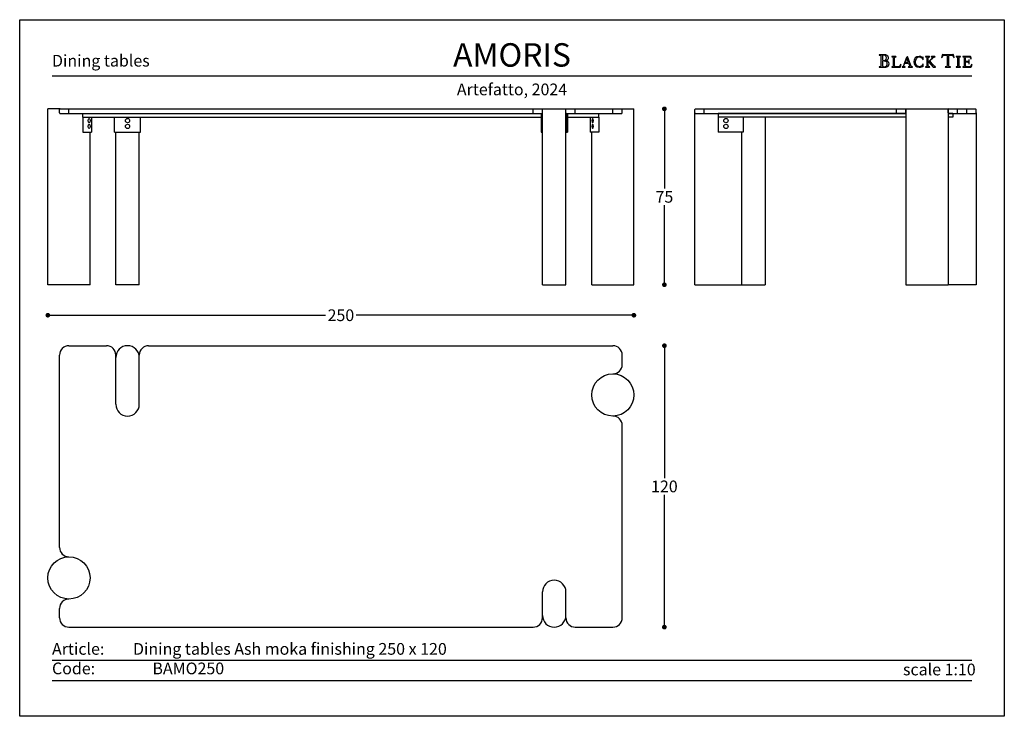
# Model space of a CAD drawing. Units: inches. Extents: x 36 to 907, y 36 to 652.
# Drawn here: x 36 to 456, y 355 to 652 of the extents above; entities that cross this region are included whole.
import ezdxf

# ---------------------------------------------------------------- set-up
doc = ezdxf.new("R2010")
doc.units = ezdxf.units.IN
doc.header["$MEASUREMENT"] = 0
doc.styles.add('Annotativa', font='arial.ttf')
doc.styles.add('quote', font='arial.ttf')
doc.dimstyles.new('QUOTE1_1', dxfattribs={"dimtxt": 3, "dimasz": 1, "dimexe": 0.5, "dimexo": 0.2, "dimgap": 1, "dimtad": 0, "dimtih": 1, "dimtoh": 1, "dimdec": 0, "dimzin": 11, "dimdsep": 46, "dimtxsty": 'quote', "dimblk": 'DOT', "dimcen": 0, "dimse1": 1, "dimse2": 1, "dimclrd": 4, "dimclre": 4, "dimclrt": 2, "dimadec": 0, "dimazin": 0, "dimtp": 1, "dimtm": 1, "dimtfac": 1, "dimtdec": 0, "dimtofl": 0, "dimtmove": 1, "dimatfit": 2, "dimldrblk": 'CLOSEDBLANK', "dimfxl": 1, "dimtolj": 1, "dimtzin": 0, "dimlwd": 25, "dimarcsym": 0})

# ---------------------------------------------------------------- blocks, each defined once
blk = doc.blocks.new('_Dot')
at = {"color": 0, "linetype": 'ByBlock', "lineweight": -2}
blk.add_line((-0.5, 0), (-1, 0), dxfattribs=at)
at = {"color": 0, "linetype": 'ByBlock', "const_width": 0.5}
blk.add_lwpolyline([(-0.25, 0, 1), (0.25, 0, 1)], format="xyb", close=True, dxfattribs=at)
blk = doc.blocks.new('*D7')
at = {"lineweight": 25, "transparency": 16777216}
for p, q in [((49.82, 526.12), (166.27, 526.12)), ((295.82, 526.12), (179.38, 526.12))]:
    blk.add_line(p, q, dxfattribs=at)
at = {"layer": 'Defpoints', "color": 0, "transparency": 16777216}
for p in [(297.82, 543.36), (47.82, 539.11), (297.82, 526.12)]:
    blk.add_point(p, dxfattribs=at)
at = {"lineweight": 25, "transparency": 16777216, "xscale": 2, "yscale": 2, "zscale": 2, "rotation": 180}
blk.add_blockref('_Dot', (47.82, 526.12), dxfattribs=at)
at = {"lineweight": 25, "transparency": 16777216, "xscale": 2, "yscale": 2, "zscale": 2}
blk.add_blockref('_Dot', (297.82, 526.12), dxfattribs=at)
at = {"transparency": 16777216, "insert": (172.82, 526.12), "char_height": 5, "attachment_point": 5, "style": 'quote'}
blk.add_mtext('\\A1;250', dxfattribs=at)
blk = doc.blocks.new('_ClosedBlank')
at = {"color": 0, "linetype": 'ByBlock', "lineweight": -2}
for p, q in [((-1, 0.17), (0, 0)), ((-1, 0.17), (-1, -0.17)), ((0, 0), (-1, -0.17))]:
    blk.add_line(p, q, dxfattribs=at)
blk = doc.blocks.new('*D8')
at = {"lineweight": 25, "transparency": 16777216}
for p, q in [((310.82, 612.11), (310.82, 580.15)), ((310.82, 541.11), (310.82, 573.07))]:
    blk.add_line(p, q, dxfattribs=at)
at = {"layer": 'Defpoints', "color": 0, "transparency": 16777216}
for p in [(297.82, 614.11), (297.82, 539.11), (310.82, 539.11)]:
    blk.add_point(p, dxfattribs=at)
at = {"lineweight": 25, "transparency": 16777216, "xscale": 2, "yscale": 2, "zscale": 2}
for p, rotation in [((310.82, 614.11), 90), ((310.82, 539.11), 270)]:
    blk.add_blockref('_Dot', p, dxfattribs=dict(at, rotation=rotation))
at = {"transparency": 16777216, "insert": (310.82, 576.61), "char_height": 5, "attachment_point": 5, "style": 'quote'}
blk.add_mtext('\\A1;75', dxfattribs=at)
blk = doc.blocks.new('*D9')
at = {"lineweight": 25, "transparency": 16777216}
for p, q in [((310.82, 511.13), (310.82, 456.68)), ((310.82, 395.13), (310.82, 449.57))]:
    blk.add_line(p, q, dxfattribs=at)
at = {"layer": 'Defpoints', "color": 0, "transparency": 16777216}
for p in [(288.82, 513.13), (288.82, 393.13), (310.82, 393.13)]:
    blk.add_point(p, dxfattribs=at)
at = {"lineweight": 25, "transparency": 16777216, "xscale": 2, "yscale": 2, "zscale": 2}
for p, rotation in [((310.82, 513.13), 90), ((310.82, 393.13), 270)]:
    blk.add_blockref('_Dot', p, dxfattribs=dict(at, rotation=rotation))
at = {"transparency": 16777216, "insert": (310.82, 453.13), "char_height": 5, "attachment_point": 5, "style": 'quote'}
blk.add_mtext('\\A1;120', dxfattribs=at)

msp = doc.modelspace()

# ---------------------------------------------------------------- linework, layer by layer
for p, q in [((402.47, 637.17), (402.41, 637.11)), ((402.41, 637.11), (402.46, 637.05)), ((402.46, 637.05), (402.55, 637.03)), ((402.55, 637.18), (402.47, 637.17)), ((404.7, 637.15), (402.55, 637.18)), ((402.55, 637.03), (402.81, 637.02)), ((402.81, 637.02), (403, 636.96)), ((403, 636.96), (403.11, 636.81)), ((403.11, 636.81), (403.15, 636.55)), ((403.15, 636.55), (403.15, 632.55)), ((403.9, 636.85), (403.88, 636.69)), ((403.88, 636.69), (403.88, 636.51)), ((403.88, 636.51), (403.88, 635)), ((403.88, 635), (403.99, 634.77)), ((403.91, 634.38), (403.88, 634.22)), ((403.88, 634.22), (403.88, 634.08)), ((403.99, 636.96), (403.9, 636.85)), ((403.99, 634.5), (403.91, 634.38)), ((404.16, 637), (403.99, 636.96)), ((403.99, 634.77), (404.25, 634.7)), ((404.13, 634.55), (403.99, 634.5)), ((404.45, 634.54), (404.13, 634.55)), ((404.7, 636.95), (404.16, 637)), ((404.25, 634.7), (404.76, 634.77)), ((404.77, 634.51), (404.45, 634.54)), ((404.98, 637.14), (404.7, 637.15)), ((405.16, 636.75), (404.7, 636.95)), ((404.76, 634.77), (405.19, 634.99)), ((405.06, 634.44), (404.77, 634.51)), ((404.96, 634.68), (404.97, 634.71)), ((405.14, 634.66), (404.96, 634.68)), ((404.97, 634.71), (405.25, 634.76)), ((405.28, 637.09), (404.98, 637.14)), ((405.33, 634.34), (405.06, 634.44)), ((405.68, 634.55), (405.14, 634.66)), ((405.48, 636.4), (405.16, 636.75)), ((405.19, 634.99), (405.49, 635.35)), ((405.25, 634.76), (405.51, 634.83)), ((405.56, 637), (405.28, 637.09)), ((405.56, 634.18), (405.33, 634.34)), ((405.6, 635.87), (405.48, 636.4)), ((405.49, 635.35), (405.6, 635.87)), ((405.51, 634.83), (405.75, 634.92)), ((405.82, 636.88), (405.56, 637)), ((406.18, 634.29), (405.68, 634.55)), ((405.75, 634.92), (405.96, 635.04)), ((406.05, 636.72), (405.82, 636.88)), ((405.96, 635.04), (406.14, 635.19)), ((406.23, 636.51), (406.05, 636.72)), ((406.14, 635.19), (406.27, 635.39)), ((406.54, 633.9), (406.18, 634.29)), ((406.34, 636.25), (406.23, 636.51)), ((406.27, 635.39), (406.35, 635.63)), ((406.39, 635.94), (406.34, 636.25)), ((406.35, 635.63), (406.39, 635.94)), ((407.82, 636.37), (407.77, 636.32)), ((407.77, 636.32), (407.82, 636.27)), ((407.9, 636.38), (407.82, 636.37)), ((407.82, 636.27), (407.9, 636.26)), ((409.53, 636.38), (407.9, 636.38)), ((407.9, 636.26), (408.12, 636.25)), ((408.12, 636.25), (408.28, 636.19)), ((408.28, 636.19), (408.37, 636.07)), ((408.37, 636.07), (408.4, 635.85)), ((408.4, 635.85), (408.4, 632.46)), ((409.03, 635.85), (409.06, 636.07)), ((409.03, 632.46), (409.03, 635.85)), ((409.06, 636.07), (409.16, 636.19)), ((409.16, 636.19), (409.31, 636.25)), ((409.31, 636.25), (409.53, 636.26)), ((409.61, 636.37), (409.53, 636.38)), ((409.53, 636.26), (409.61, 636.27)), ((409.66, 636.32), (409.61, 636.37)), ((409.61, 636.27), (409.66, 636.32)), ((414.15, 635.95), (413.01, 632.96)), ((414.21, 635.75), (413.5, 633.86)), ((414.58, 636.39), (414.12, 636.04)), ((414.12, 636.04), (414.15, 635.95)), ((414.9, 633.86), (414.21, 635.75)), ((415.86, 632.96), (414.58, 636.39)), ((417.39, 635.07), (417.23, 634.14)), ((417.85, 635.8), (417.39, 635.07)), ((418.57, 636.27), (417.85, 635.8)), ((417.89, 634.2), (418.01, 634.92)), ((418.01, 634.92), (418.34, 635.6)), ((418.34, 635.6), (418.87, 636.11)), ((419.5, 636.44), (418.57, 636.27)), ((418.87, 636.11), (419.58, 636.3)), ((420.03, 636.37), (419.5, 636.44)), ((419.58, 636.3), (419.97, 636.24)), ((419.97, 636.24), (420.34, 636.07)), ((420.55, 636.2), (420.03, 636.37)), ((420.34, 636.07), (420.66, 635.81)), ((420.68, 636.12), (420.55, 636.2)), ((420.66, 635.81), (420.91, 635.49)), ((420.82, 636.07), (420.68, 636.12)), ((421.02, 636.18), (420.82, 636.07)), ((420.91, 635.49), (420.96, 635.39)), ((420.96, 635.39), (421.03, 635.24)), ((421.17, 636.3), (421.02, 636.18)), ((421.03, 635.24), (421.11, 635.1)), ((421.11, 635.1), (421.18, 635.04)), ((421.2, 636.24), (421.17, 636.3)), ((421.18, 635.04), (421.24, 635.1)), ((421.2, 636.16), (421.2, 636.24)), ((421.25, 635.19), (421.2, 636.16)), ((421.24, 635.1), (421.25, 635.19)), ((422.19, 636.37), (422.14, 636.32)), ((422.14, 636.32), (422.19, 636.27)), ((422.27, 636.38), (422.19, 636.37)), ((422.19, 636.27), (422.27, 636.26)), ((423.9, 636.38), (422.27, 636.38)), ((422.27, 636.26), (422.49, 636.25)), ((422.49, 636.25), (422.65, 636.19)), ((422.65, 636.19), (422.74, 636.07)), ((422.74, 636.07), (422.77, 635.85)), ((422.77, 635.85), (422.77, 632.46)), ((423.4, 635.85), (423.43, 636.07)), ((423.4, 634.04), (423.4, 635.85)), ((424.62, 635.26), (423.4, 634.04)), ((423.43, 636.07), (423.52, 636.19)), ((423.52, 636.19), (423.68, 636.25)), ((423.68, 636.25), (423.9, 636.26)), ((423.97, 636.37), (423.9, 636.38)), ((423.9, 636.26), (423.97, 636.27)), ((424.02, 636.32), (423.97, 636.37)), ((423.97, 636.27), (424.02, 636.32)), ((424.07, 634.52), (425.3, 635.75)), ((425.09, 633.35), (424.07, 634.52)), ((424.77, 635.4), (424.62, 635.26)), ((424.69, 636.37), (424.63, 636.32)), ((424.63, 636.32), (424.72, 636.26)), ((424.76, 636.38), (424.69, 636.37)), ((424.72, 636.26), (424.91, 636.25)), ((426.13, 636.38), (424.76, 636.38)), ((424.96, 635.6), (424.77, 635.4)), ((424.91, 636.25), (425.1, 636.19)), ((425.12, 635.8), (424.96, 635.6)), ((425.1, 636.19), (425.19, 635.99)), ((425.19, 635.99), (425.12, 635.8)), ((425.3, 635.75), (425.49, 635.94)), ((425.49, 635.94), (425.67, 636.09)), ((425.67, 636.09), (425.87, 636.2)), ((425.87, 636.2), (426.13, 636.25)), ((426.21, 636.37), (426.13, 636.38)), ((426.13, 636.25), (426.21, 636.27)), ((426.27, 636.32), (426.21, 636.37)), ((426.21, 636.27), (426.27, 636.32)), ((429.1, 636.02), (429.09, 635.97)), ((429.09, 635.97), (429.15, 635.92)), ((429.13, 636.15), (429.1, 636.02)), ((429.17, 636.33), (429.13, 636.15)), ((429.15, 635.92), (429.22, 635.96)), ((429.22, 636.55), (429.17, 636.33)), ((429.28, 636.76), (429.22, 636.55)), ((429.22, 635.96), (429.29, 636.09)), ((429.33, 636.96), (429.28, 636.76)), ((429.29, 636.09), (429.38, 636.26)), ((429.36, 637.12), (429.33, 636.96)), ((429.39, 637.21), (429.36, 637.12)), ((429.38, 636.26), (429.5, 636.45)), ((429.45, 637.28), (429.39, 637.21)), ((429.73, 637.21), (429.45, 637.28)), ((429.5, 636.45), (429.65, 636.65)), ((429.65, 636.65), (429.84, 636.82)), ((430.21, 637.17), (429.73, 637.21)), ((429.84, 636.82), (430.09, 636.94)), ((430.09, 636.94), (430.41, 636.99)), ((431.77, 637.15), (430.21, 637.17)), ((430.41, 636.99), (430.63, 636.98)), ((430.63, 636.98), (430.96, 636.94)), ((430.96, 636.94), (431.25, 636.86)), ((431.25, 636.86), (431.38, 636.73)), ((431.38, 636.73), (431.38, 632.55)), ((433.3, 637.16), (431.77, 637.15)), ((432.12, 636.73), (432.25, 636.86)), ((432.12, 632.55), (432.12, 636.73)), ((432.25, 636.86), (432.55, 636.94)), ((432.55, 636.94), (432.88, 636.98)), ((432.88, 636.98), (433.1, 636.99)), ((433.1, 636.99), (433.42, 636.94)), ((433.79, 637.22), (433.3, 637.16)), ((433.42, 636.94), (433.67, 636.82)), ((433.67, 636.82), (433.87, 636.65)), ((434.06, 637.28), (433.79, 637.22)), ((433.87, 636.65), (434.01, 636.45)), ((434.01, 636.45), (434.13, 636.26)), ((434.12, 637.21), (434.06, 637.28)), ((434.15, 637.13), (434.12, 637.21)), ((434.13, 636.26), (434.22, 636.09)), ((434.18, 636.97), (434.15, 637.13)), ((434.23, 636.77), (434.18, 636.97)), ((434.22, 636.09), (434.29, 635.96)), ((434.29, 636.55), (434.23, 636.77)), ((434.34, 636.34), (434.29, 636.55)), ((434.29, 635.96), (434.37, 635.92)), ((434.38, 636.16), (434.34, 636.34)), ((434.37, 635.92), (434.43, 635.98)), ((434.41, 636.03), (434.38, 636.16)), ((434.43, 635.98), (434.41, 636.03)), ((435.34, 636.37), (435.29, 636.32)), ((435.29, 636.32), (435.33, 636.27)), ((435.33, 636.27), (435.41, 636.26)), ((435.42, 636.38), (435.34, 636.37)), ((435.41, 636.26), (435.63, 636.25)), ((437.04, 636.38), (435.42, 636.38)), ((435.63, 636.25), (435.79, 636.19)), ((435.79, 636.19), (435.88, 636.07)), ((435.88, 636.07), (435.91, 635.85)), ((435.91, 635.85), (435.91, 632.46)), ((436.54, 635.85), (436.57, 636.07)), ((436.54, 632.46), (436.54, 635.85)), ((436.57, 636.07), (436.66, 636.19)), ((436.66, 636.19), (436.82, 636.25)), ((436.82, 636.25), (437.04, 636.26)), ((437.12, 636.37), (437.04, 636.38)), ((437.04, 636.26), (437.11, 636.27)), ((437.11, 636.27), (437.17, 636.32)), ((437.17, 636.32), (437.12, 636.37)), ((438.11, 636.37), (438.06, 636.32)), ((438.06, 636.32), (438.11, 636.27)), ((438.19, 636.38), (438.11, 636.37)), ((438.11, 636.27), (438.19, 636.26)), ((439.02, 636.37), (438.19, 636.38)), ((438.19, 636.26), (438.41, 636.25)), ((438.41, 636.25), (438.56, 636.19)), ((438.56, 636.19), (438.66, 636.07)), ((438.66, 636.07), (438.69, 635.85)), ((438.69, 635.85), (438.69, 632.46)), ((441.34, 636.38), (439.02, 636.37)), ((439.32, 635.88), (439.37, 636.13)), ((439.32, 634.32), (439.32, 635.88)), ((439.55, 634.27), (439.32, 634.32)), ((439.37, 636.13), (439.5, 636.24)), ((439.5, 636.24), (439.7, 636.26)), ((439.84, 634.27), (439.55, 634.27)), ((439.7, 636.26), (439.95, 636.26)), ((440.25, 634.29), (439.84, 634.27)), ((439.95, 636.26), (440.34, 636.27)), ((440.49, 634.39), (440.25, 634.29)), ((440.34, 636.27), (440.74, 636.26)), ((440.64, 634.61), (440.49, 634.39)), ((440.73, 634.99), (440.64, 634.61)), ((440.78, 635.08), (440.73, 634.99)), ((440.74, 636.26), (441.12, 636.08)), ((440.84, 634.97), (440.78, 635.08)), ((440.85, 634.82), (440.84, 634.97)), ((440.85, 633.53), (440.85, 634.82)), ((441.12, 636.08), (441.37, 635.78)), ((441.48, 636.34), (441.34, 636.38)), ((441.37, 635.78), (441.53, 635.49)), ((441.55, 636.2), (441.48, 636.34)), ((441.53, 635.49), (441.64, 635.36)), ((441.62, 635.93), (441.55, 636.2)), ((441.68, 635.64), (441.62, 635.93)), ((441.64, 635.36), (441.69, 635.4)), ((441.7, 635.45), (441.68, 635.64)), ((441.69, 635.4), (441.7, 635.45)), ((402.47, 632.06), (402.41, 632)), ((402.41, 632), (402.46, 631.94)), ((402.46, 631.94), (402.55, 631.93)), ((402.56, 632.07), (402.47, 632.06)), ((402.55, 631.93), (403.82, 631.94)), ((402.81, 632.08), (402.56, 632.07)), ((403, 632.15), (402.81, 632.08)), ((403.11, 632.29), (403, 632.15)), ((403.15, 632.55), (403.11, 632.29)), ((403.82, 631.94), (404.27, 631.94)), ((403.88, 634.08), (403.88, 632.97)), ((403.88, 632.97), (403.88, 632.75)), ((403.88, 632.75), (403.92, 632.5)), ((403.92, 632.5), (404, 632.26)), ((404, 632.26), (404.15, 632.12)), ((404.15, 632.12), (404.54, 632.06)), ((404.27, 631.94), (404.75, 631.93)), ((404.54, 632.06), (405.09, 632.14)), ((404.75, 631.93), (405.23, 631.95)), ((405.09, 632.14), (405.52, 632.37)), ((405.23, 631.95), (405.68, 632.03)), ((405.52, 632.37), (405.79, 632.76)), ((405.73, 633.97), (405.56, 634.18)), ((405.68, 632.03), (406.08, 632.18)), ((405.84, 633.68), (405.73, 633.97)), ((405.79, 632.76), (405.88, 633.32)), ((405.88, 633.32), (405.84, 633.68)), ((406.08, 632.18), (406.4, 632.44)), ((406.4, 632.44), (406.61, 632.83)), ((406.69, 633.37), (406.54, 633.9)), ((406.61, 632.83), (406.69, 633.37)), ((407.82, 632.04), (407.77, 631.99)), ((407.77, 631.99), (407.82, 631.94)), ((407.9, 632.05), (407.82, 632.04)), ((407.82, 631.94), (407.9, 631.93)), ((408.12, 632.06), (407.9, 632.05)), ((407.9, 631.93), (411.37, 631.93)), ((408.28, 632.12), (408.12, 632.06)), ((408.37, 632.24), (408.28, 632.12)), ((408.4, 632.46), (408.37, 632.24)), ((409.07, 632.25), (409.03, 632.46)), ((409.18, 632.13), (409.07, 632.25)), ((409.34, 632.09), (409.18, 632.13)), ((409.54, 632.08), (409.34, 632.09)), ((410.41, 632.08), (409.54, 632.08)), ((410.9, 632.16), (410.41, 632.08)), ((411.22, 632.36), (410.9, 632.16)), ((411.45, 632.69), (411.22, 632.36)), ((411.37, 631.93), (411.52, 631.97)), ((411.65, 633.12), (411.45, 632.69)), ((411.52, 631.97), (411.58, 632.15)), ((411.58, 632.15), (411.66, 632.52)), ((411.71, 633.21), (411.65, 633.12)), ((411.66, 632.52), (411.72, 632.9)), ((411.74, 633.14), (411.71, 633.21)), ((411.72, 632.9), (411.74, 633.14)), ((412.26, 632.03), (412.21, 631.99)), ((412.21, 631.99), (412.25, 631.93)), ((412.25, 631.93), (412.33, 631.92)), ((412.34, 632.04), (412.26, 632.03)), ((412.33, 631.92), (413.45, 631.92)), ((412.59, 632.14), (412.34, 632.04)), ((412.78, 632.39), (412.59, 632.14)), ((412.91, 632.69), (412.78, 632.39)), ((413.01, 632.96), (412.91, 632.69)), ((412.97, 632.32), (413.01, 632.53)), ((413.06, 632.13), (412.97, 632.32)), ((413.01, 632.53), (413.43, 633.63)), ((413.25, 632.06), (413.06, 632.13)), ((413.45, 632.03), (413.25, 632.06)), ((413.43, 633.63), (414.99, 633.63)), ((413.54, 631.96), (413.45, 632.03)), ((413.45, 631.92), (413.5, 631.93)), ((413.5, 633.86), (414.9, 633.86)), ((413.5, 631.93), (413.54, 631.96)), ((414.95, 632.03), (414.87, 631.96)), ((414.87, 631.96), (414.9, 631.93)), ((414.9, 631.93), (414.96, 631.92)), ((415.15, 632.06), (414.95, 632.03)), ((414.96, 631.92), (416.53, 631.92)), ((414.99, 633.63), (415.39, 632.53)), ((415.34, 632.13), (415.15, 632.06)), ((415.43, 632.32), (415.34, 632.13)), ((415.39, 632.53), (415.43, 632.32)), ((415.96, 632.69), (415.86, 632.96)), ((416.09, 632.39), (415.96, 632.69)), ((416.28, 632.14), (416.09, 632.39)), ((416.54, 632.04), (416.28, 632.14)), ((416.53, 631.92), (416.61, 631.93)), ((416.61, 632.03), (416.54, 632.04)), ((416.67, 631.98), (416.61, 632.03)), ((416.61, 631.93), (416.67, 631.98)), ((417.23, 634.14), (417.4, 633.25)), ((417.4, 633.25), (417.88, 632.52)), ((417.88, 632.52), (418.6, 632.03)), ((417.99, 633.44), (417.89, 634.2)), ((418.31, 632.75), (417.99, 633.44)), ((418.83, 632.24), (418.31, 632.75)), ((418.6, 632.03), (419.5, 631.84)), ((419.58, 632.05), (418.83, 632.24)), ((419.5, 631.84), (420.03, 631.91)), ((419.99, 632.11), (419.58, 632.05)), ((420.37, 632.27), (419.99, 632.11)), ((420.03, 631.91), (420.55, 632.07)), ((420.69, 632.52), (420.37, 632.27)), ((420.55, 632.07), (420.68, 632.16)), ((420.68, 632.16), (420.82, 632.22)), ((420.94, 632.85), (420.69, 632.52)), ((420.82, 632.22), (421.02, 632.1)), ((420.98, 632.94), (420.94, 632.85)), ((421.04, 633.07), (420.98, 632.94)), ((421.02, 632.1), (421.16, 631.98)), ((421.11, 633.19), (421.04, 633.07)), ((421.18, 633.24), (421.11, 633.19)), ((421.16, 631.98), (421.2, 632.04)), ((421.24, 633.19), (421.18, 633.24)), ((421.2, 632.12), (421.25, 633.1)), ((421.2, 632.04), (421.2, 632.12)), ((421.25, 633.1), (421.24, 633.19)), ((422.2, 632.04), (422.15, 631.99)), ((422.15, 631.99), (422.19, 631.94)), ((422.19, 631.94), (422.27, 631.93)), ((422.27, 632.05), (422.2, 632.04)), ((422.49, 632.06), (422.27, 632.05)), ((422.27, 631.93), (423.9, 631.93)), ((422.65, 632.12), (422.49, 632.06)), ((422.74, 632.24), (422.65, 632.12)), ((422.77, 632.46), (422.74, 632.24)), ((423.4, 633.86), (423.63, 634.08)), ((423.4, 632.46), (423.4, 633.86)), ((423.43, 632.24), (423.4, 632.46)), ((423.52, 632.12), (423.43, 632.24)), ((423.68, 632.06), (423.52, 632.12)), ((423.63, 634.08), (425.49, 631.94)), ((423.9, 632.05), (423.68, 632.06)), ((423.98, 632.04), (423.9, 632.05)), ((423.9, 631.93), (423.97, 631.94)), ((423.97, 631.94), (424.03, 631.99)), ((424.03, 631.99), (423.98, 632.04)), ((425.2, 633.23), (425.09, 633.35)), ((425.35, 633.05), (425.2, 633.23)), ((425.52, 632.85), (425.35, 633.05)), ((425.49, 631.94), (426.35, 631.93)), ((425.71, 632.63), (425.52, 632.85)), ((425.91, 632.43), (425.71, 632.63)), ((426.09, 632.25), (425.91, 632.43)), ((426.26, 632.12), (426.09, 632.25)), ((426.39, 632.06), (426.26, 632.12)), ((426.35, 631.93), (426.44, 631.94)), ((426.46, 632.04), (426.39, 632.06)), ((426.44, 631.94), (426.5, 631.98)), ((426.5, 631.98), (426.46, 632.04)), ((430.71, 632.06), (430.64, 632)), ((430.64, 632), (430.7, 631.94)), ((430.7, 631.94), (430.8, 631.93)), ((430.8, 632.07), (430.71, 632.06)), ((431.05, 632.08), (430.8, 632.07)), ((430.8, 631.93), (432.71, 631.93)), ((431.24, 632.15), (431.05, 632.08)), ((431.35, 632.29), (431.24, 632.15)), ((431.38, 632.55), (431.35, 632.29)), ((432.16, 632.29), (432.12, 632.55)), ((432.27, 632.15), (432.16, 632.29)), ((432.45, 632.08), (432.27, 632.15)), ((432.72, 632.07), (432.45, 632.08)), ((432.71, 631.93), (432.8, 631.94)), ((432.8, 632.06), (432.72, 632.07)), ((432.87, 631.99), (432.8, 632.06)), ((432.8, 631.94), (432.87, 631.99)), ((435.34, 632.04), (435.29, 631.99)), ((435.29, 631.99), (435.33, 631.94)), ((435.33, 631.94), (435.41, 631.93)), ((435.42, 632.05), (435.34, 632.04)), ((435.41, 631.93), (437.04, 631.93)), ((435.63, 632.06), (435.42, 632.05)), ((435.79, 632.12), (435.63, 632.06)), ((435.88, 632.24), (435.79, 632.12)), ((435.91, 632.46), (435.88, 632.24)), ((436.57, 632.24), (436.54, 632.46)), ((436.66, 632.12), (436.57, 632.24)), ((436.82, 632.06), (436.66, 632.12)), ((437.04, 632.05), (436.82, 632.06)), ((437.12, 632.04), (437.04, 632.05)), ((437.04, 631.93), (437.11, 631.94)), ((437.11, 631.94), (437.17, 631.99)), ((437.17, 631.99), (437.12, 632.04)), ((438.11, 632.04), (438.06, 631.99)), ((438.06, 631.99), (438.11, 631.94)), ((438.19, 632.05), (438.11, 632.04)), ((438.11, 631.94), (438.19, 631.93)), ((438.41, 632.06), (438.19, 632.05)), ((438.19, 631.93), (440.49, 631.93)), ((438.56, 632.12), (438.41, 632.06)), ((438.66, 632.24), (438.56, 632.12)), ((438.69, 632.46), (438.66, 632.24)), ((439.32, 634.04), (439.55, 634.09)), ((439.32, 632.46), (439.32, 634.04)), ((439.36, 632.25), (439.32, 632.46)), ((439.47, 632.13), (439.36, 632.25)), ((439.63, 632.09), (439.47, 632.13)), ((439.55, 634.09), (439.83, 634.09)), ((439.83, 632.08), (439.63, 632.09)), ((439.83, 634.09), (440.05, 634.09)), ((440.7, 632.08), (439.83, 632.08)), ((440.05, 634.09), (440.24, 634.07)), ((440.24, 634.07), (440.39, 634.03)), ((440.39, 634.03), (440.5, 633.95)), ((440.49, 631.93), (440.72, 631.93)), ((440.5, 633.95), (440.6, 633.82)), ((440.6, 633.82), (440.67, 633.63)), ((440.67, 633.63), (440.73, 633.36)), ((441.19, 632.16), (440.7, 632.08)), ((440.72, 631.93), (441.14, 631.92)), ((440.73, 633.36), (440.75, 633.3)), ((440.75, 633.3), (440.79, 633.27)), ((440.79, 633.27), (440.84, 633.38)), ((440.84, 633.38), (440.85, 633.53)), ((441.14, 631.92), (441.57, 631.93)), ((441.51, 632.36), (441.19, 632.16)), ((441.74, 632.69), (441.51, 632.36)), ((441.57, 631.93), (441.81, 631.97)), ((441.94, 633.12), (441.74, 632.69)), ((441.81, 631.97), (441.87, 632.15)), ((441.87, 632.15), (441.95, 632.52)), ((442, 633.21), (441.94, 633.12)), ((441.95, 632.52), (442.01, 632.9)), ((442.03, 633.14), (442, 633.21)), ((442.01, 632.9), (442.03, 633.14)), ((49.6, 628.14), (442.03, 628.14)), ((47.82, 539.11), (47.82, 614.11)), ((53.12, 614.11), (47.82, 614.11)), ((52.82, 612.41), (52.82, 613.81)), ((53.12, 614.11), (258.82, 614.11)), ((56.82, 612.11), (56.82, 614.11)), ((254.82, 612.11), (254.82, 614.11)), ((258.82, 539.11), (258.82, 614.11)), ((258.82, 614.11), (268.82, 614.11)), ((268.82, 539.11), (268.82, 614.11)), ((268.82, 614.11), (292.52, 614.11)), ((272.82, 612.11), (272.82, 614.11)), ((288.82, 612.11), (288.82, 614.11)), ((292.52, 614.11), (297.82, 614.11)), ((292.82, 612.41), (292.82, 613.81)), ((297.82, 539.11), (297.82, 614.11)), ((323.81, 612.41), (323.81, 613.81)), ((324.11, 614.11), (413.81, 614.11)), ((327.81, 612.11), (327.81, 614.11)), ((409.81, 612.11), (409.81, 614.11)), ((413.81, 614.11), (413.81, 539.11)), ((413.81, 614.11), (431.81, 614.11)), ((413.81, 612.41), (413.81, 613.81)), ((431.81, 614.11), (431.81, 539.11)), ((431.81, 614.11), (443.51, 614.11)), ((431.81, 612.41), (431.81, 613.81)), ((435.81, 612.11), (435.81, 614.11)), ((439.81, 612.11), (439.81, 614.11)), ((443.81, 612.41), (443.81, 613.81)), ((53.12, 612.11), (258.82, 612.11)), ((62.82, 610.61), (62.82, 612.11)), ((62.82, 612.11), (258.72, 612.11)), ((62.82, 610.61), (258.22, 610.61)), ((62.82, 610.61), (62.82, 604.11)), ((66.42, 610.61), (66.42, 604.11)), ((76.32, 604.11), (76.32, 610.61)), ((87.32, 604.11), (87.32, 610.61)), ((258.22, 612.11), (258.22, 604.11)), ((258.72, 612.11), (258.72, 604.11)), ((268.82, 612.11), (292.52, 612.11)), ((268.92, 612.11), (282.82, 612.11)), ((268.92, 612.11), (268.92, 604.11)), ((269.42, 612.11), (269.42, 604.11)), ((269.42, 610.61), (282.82, 610.61)), ((279.22, 610.61), (279.22, 604.11)), ((282.82, 610.61), (282.82, 612.11)), ((282.82, 610.61), (282.82, 604.11)), ((323.81, 539.11), (323.81, 612.41)), ((324.11, 612.11), (413.81, 612.11)), ((413.81, 612.11), (333.81, 612.11)), ((333.81, 612.11), (333.81, 610.61)), ((413.81, 610.61), (333.81, 610.61)), ((333.81, 610.61), (333.81, 604.11)), ((344.41, 610.61), (344.41, 604.11)), ((433.81, 612.11), (431.81, 612.11)), ((431.81, 612.11), (443.51, 612.11)), ((433.81, 610.61), (431.81, 610.61)), ((433.81, 612.11), (433.81, 610.61)), ((62.82, 604.11), (66.42, 604.11)), ((65.82, 539.11), (65.82, 604.11)), ((76.32, 604.11), (87.32, 604.11)), ((76.82, 539.11), (76.82, 604.11)), ((86.82, 539.11), (86.82, 604.11)), ((258.22, 604.11), (258.72, 604.11)), ((258.72, 604.11), (258.82, 604.11)), ((268.82, 604.11), (268.92, 604.11)), ((268.92, 604.11), (269.42, 604.11)), ((282.82, 604.11), (279.22, 604.11)), ((279.82, 539.11), (279.82, 604.11)), ((344.41, 604.11), (333.81, 604.11)), ((343.81, 539.11), (343.81, 604.11)), ((86.72, 541.11), (86.72, 543.71)), ((86.82, 543.71), (86.72, 543.71)), ((65.82, 539.11), (47.82, 539.11)), ((86.82, 539.11), (76.82, 539.11)), ((86.82, 541.11), (86.72, 541.11)), ((258.82, 539.11), (268.82, 539.11)), ((279.82, 539.11), (297.82, 539.11)), ((323.81, 539.11), (343.81, 539.11)), ((413.81, 539.11), (431.81, 539.11)), ((56.82, 513.13), (72.82, 513.13)), ((90.82, 513.13), (288.82, 513.13)), ((52.82, 427.13), (52.82, 509.13)), ((76.82, 488.13), (76.82, 509.13)), ((86.82, 488.13), (86.82, 509.13)), ((292.82, 505.13), (292.82, 509.13)), ((292.82, 397.13), (292.82, 479.13)), ((258.82, 397.13), (258.82, 408.13)), ((268.82, 397.13), (268.82, 408.13)), ((52.82, 397.13), (52.82, 401.13)), ((56.82, 393.13), (254.82, 393.13)), ((272.82, 393.13), (288.82, 393.13)), ((49.6, 379.1), (442.03, 379.1)), ((49.6, 370.44), (442.03, 370.44))]:
    msp.add_line(p, q)
at = {"color": 9, "true_color": 0xc7c8ca}
for p, q in [((353.81, 610.61), (353.81, 539.11)), ((443.81, 612.41), (443.81, 539.11)), ((343.81, 539.11), (353.81, 539.11)), ((443.81, 539.11), (431.81, 539.11))]:
    msp.add_line(p, q, dxfattribs=at)
at = {"ltscale": 0.5}
msp.add_lwpolyline([(455.82, 652.12), (455.82, 355.12), (35.82, 355.12), (35.82, 652.12)], close=True, dxfattribs=at)
for centre, radius in [((81.82, 609.11), 0.9), ((337.06, 609.11), 0.9), ((81.82, 606.61), 0.9), ((337.06, 606.61), 0.9), ((288.82, 492.13), 9), ((56.82, 414.13), 9)]:
    msp.add_circle(centre, radius)
for centre, radius, start, end in [((53.12, 613.81), 0.3, 90, 180), ((258.52, 613.81), 0.3, 0, 90), ((269.12, 613.81), 0.3, 90, 180), ((292.52, 613.81), 0.3, 0, 90), ((324.11, 613.81), 0.3, 90, 180), ((413.51, 613.81), 0.3, 0, 90), ((432.11, 613.81), 0.3, 90, 180), ((443.51, 613.81), 0.3, 0, 90), ((53.12, 612.41), 0.3, 180, 270), ((258.52, 612.41), 0.3, 270, 0), ((269.12, 612.41), 0.3, 180, 270), ((292.52, 612.41), 0.3, 270, 0), ((324.11, 612.41), 0.3, 180, 270), ((413.51, 612.41), 0.3, 270, 0), ((432.11, 612.41), 0.3, 180, 270), ((443.51, 612.41), 0.3, 270, 0), ((56.82, 509.13), 4, 90, 180), ((72.82, 509.13), 4, 0, 90), ((81.82, 508.13), 5, 0, 180), ((90.82, 509.13), 4, 90, 180), ((288.82, 509.13), 4, 0, 90), ((288.82, 505.13), 4, 270, 0), ((81.82, 488.13), 5, 180, 0), ((288.82, 479.13), 4, 0, 90), ((56.82, 427.13), 4, 180, 270), ((263.82, 408.13), 5, 0, 180), ((56.82, 401.13), 4, 90, 180), ((56.82, 397.13), 4, 180, 270), ((254.82, 397.13), 4, 270, 0), ((263.82, 398.13), 5, 180, 0), ((272.82, 397.13), 4, 180, 270), ((288.82, 397.13), 4, 270, 0)]:
    msp.add_arc(centre, radius, start, end)
for centre in [(65.44, 609.11), (65.44, 606.62)]:
    msp.add_ellipse(centre, major_axis=(0, 0.893), ratio=0.416193)
at = {"extrusion": (0, 0, -1)}
for centre in [(280.21, 609.11), (280.21, 606.62)]:
    msp.add_ellipse(centre, major_axis=(0, 0.893), ratio=0.416193, dxfattribs=at)

# ---------------------------------------------------------------- texts
at = {"attachment_point": 1, "style": 'Annotativa'}
for s, insert, char_height, width in [('\\pxqc;AMORIS', (35.82, 642.1), 10, 420), ('\\pxql;Dining tables', (49.6, 637.14), 5, 420), ('\\pxqc;Artefatto, 2024', (35.82, 624.9), 5, 420), ('Article:^IDining tables Ash moka finishing 250 x 120\\PCode:^I^IBAMO250', (49.6, 386.36), 5, 435.3213), ('scale 1:10', (412.6, 377.58), 5, 42.4615)]:
    msp.add_mtext(s, dxfattribs=dict(at, insert=insert, char_height=char_height, width=width))

# ---------------------------------------------------------------- dimensions: what is measured, and where the dimension line sits
for base, p1, p2, picture, middle in [((310.82, 539.11), (297.82, 614.11), (297.82, 539.11), '*D8', (310.82, 576.61)), ((310.82, 393.13), (288.82, 513.13), (288.82, 393.13), '*D9', (310.82, 453.13))]:
    dim = msp.add_linear_dim(base=base, p1=p1, p2=p2, angle=90, dimstyle='QUOTE1_1', override={"dimtxt": 5, "dimasz": 2, "dimclrd": 256, "dimclrt": 256})
    dim.commit()
    dim.dimension.update_dxf_attribs({"geometry": picture, "text_midpoint": middle})
dim = msp.add_linear_dim(base=(297.82, 526.12), p1=(47.82, 539.11), p2=(297.82, 543.36), dimstyle='QUOTE1_1', override={"dimtxt": 5, "dimasz": 2, "dimclrd": 256, "dimclrt": 256})
dim.commit()
dim.dimension.update_dxf_attribs({"geometry": '*D7', "text_midpoint": (172.82, 526.12)})

doc.saveas('drawing.dxf')
